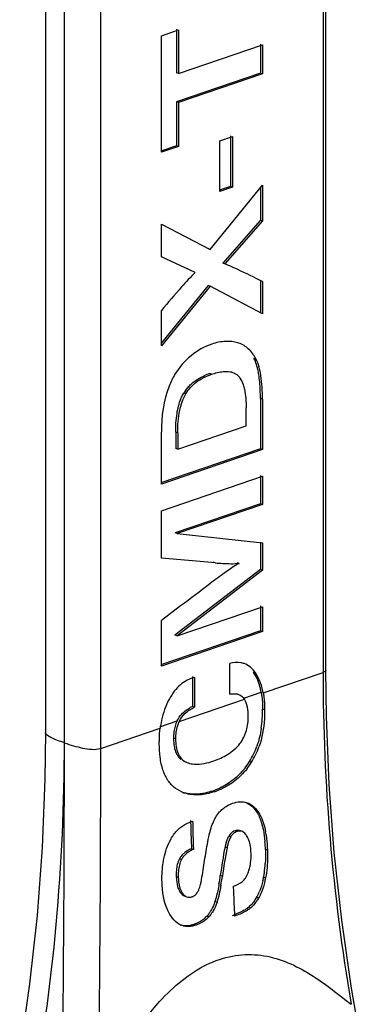
# Model space of a CAD drawing. Units: millimetres. Extents: x 0 to 210, y 0 to 297.
# Drawn here: x 70 to 76, y 131 to 148 of the extents above; entities that cross this region are included whole.
import ezdxf

# ---------------------------------------------------------------- set-up
doc = ezdxf.new("R2010")
doc.units = ezdxf.units.MM
doc.header["$LTSCALE"] = 19.36
doc.layers.get('0').update_dxf_attribs({"linetype": 'CONTINUOUS'})
doc.layers.add('RUNDUNGEN', color=7, linetype='CONTINUOUS')

msp = doc.modelspace()

# ---------------------------------------------------------------- linework, layer by layer
at = {"color": 7, "linetype": 'CONTINUOUS'}
for p, q in [((72.6178, 147.9216), (72.9182, 148.0244)), ((72.8829, 148.0365), (72.8829, 147.2757)), ((72.9182, 148.0244), (72.9182, 147.2636)), ((72.6178, 145.8849), (72.6178, 147.9216)), ((74.3503, 147.7776), (74.3503, 147.2688)), ((72.9182, 147.2636), (74.3856, 147.7655)), ((74.3856, 147.7655), (74.3856, 147.2567)), ((72.9182, 147.2636), (72.8829, 147.2757)), ((74.3503, 147.2688), (72.8829, 146.767)), ((74.3856, 147.2567), (74.3503, 147.2688)), ((74.3856, 147.2567), (72.9182, 146.7549)), ((72.9182, 146.7549), (72.8829, 146.767)), ((72.8829, 146.767), (72.8829, 145.9997)), ((72.9182, 146.7549), (72.9182, 145.9876)), ((73.6396, 146.0855), (73.8612, 146.1612)), ((73.6396, 145.2004), (73.6396, 146.0855)), ((73.8258, 146.1733), (73.8258, 145.2883)), ((73.8612, 146.1612), (73.8612, 145.2762)), ((72.8829, 145.9997), (72.6104, 145.9065)), ((72.9182, 145.9876), (72.6178, 145.8849)), ((72.9182, 145.9876), (72.8829, 145.9997)), ((73.4709, 144.1873), (74.3856, 145.3083)), ((73.8258, 145.2883), (73.6322, 145.2221)), ((73.8612, 145.2762), (73.6396, 145.2004)), ((73.8612, 145.2762), (73.8258, 145.2883)), ((74.3503, 145.265), (74.3503, 144.6971)), ((74.3856, 145.3083), (74.3856, 144.685)), ((74.3503, 144.6971), (73.6916, 143.9434)), ((74.3856, 144.685), (73.727, 143.9313)), ((74.3856, 144.685), (74.3503, 144.6971)), ((72.6178, 144.6268), (73.4709, 144.1873)), ((72.6178, 144.0575), (72.6178, 144.6268)), ((73.4709, 144.1873), (73.4356, 144.1994)), ((73.2112, 143.7844), (72.6178, 144.0575)), ((73.727, 143.9313), (73.6916, 143.9434)), ((73.4356, 143.5565), (72.6178, 142.5539)), ((73.4709, 143.5444), (72.6178, 142.4984)), ((73.4709, 143.5444), (73.4356, 143.5565)), ((74.3856, 143.0572), (73.4709, 143.5444)), ((74.3856, 143.6233), (74.3503, 143.6354)), ((74.3503, 143.6354), (74.3503, 143.0693)), ((74.3856, 143.6233), (74.3856, 143.0572)), ((72.6178, 142.4984), (72.6178, 143.1185)), ((73.9727, 142.5462), (73.9549, 142.552)), ((73.8647, 142.0352), (73.8294, 142.0473)), ((74.3503, 141.5773), (74.3503, 140.6988)), ((74.1012, 141.0999), (74.1012, 141.414)), ((74.3856, 141.5653), (74.3856, 140.6867)), ((72.9034, 140.6902), (74.1012, 141.0999)), ((72.6178, 140.0821), (72.6178, 140.9901)), ((72.8681, 140.9903), (72.8681, 140.7023)), ((72.9034, 140.9782), (72.9034, 140.6902)), ((74.3503, 140.6988), (72.6104, 140.1038)), ((74.3856, 140.6867), (72.6178, 140.0821)), ((72.9034, 140.6902), (72.8681, 140.7023)), ((74.3856, 140.6867), (74.3503, 140.6988)), ((72.6178, 139.6126), (74.3856, 140.2172)), ((74.3503, 140.2293), (74.3503, 139.7369)), ((74.3856, 140.2172), (74.3856, 139.7248)), ((74.3503, 139.7369), (72.8607, 139.2274)), ((74.3856, 139.7248), (72.8961, 139.2153)), ((74.3856, 139.7248), (74.3503, 139.7369)), ((72.6178, 138.7848), (72.6178, 139.6126)), ((72.8961, 139.2153), (72.8607, 139.2274)), ((72.8961, 139.2153), (74.3856, 139.0557)), ((74.3503, 139.0678), (74.3503, 138.5885)), ((74.3856, 139.0557), (74.3856, 138.5764)), ((73.562, 138.702), (72.6178, 138.7848)), ((73.9794, 138.6943), (73.944, 138.7064)), ((74.3503, 138.5885), (72.8558, 137.4377)), ((74.3856, 138.5764), (72.8911, 137.4256)), ((74.3856, 138.5764), (74.3503, 138.5885)), ((72.955, 137.9494), (72.6178, 137.6936)), ((72.8911, 137.4256), (74.3856, 137.9367)), ((74.3503, 137.9488), (74.3503, 137.512)), ((74.3856, 137.9367), (74.3856, 137.4999)), ((72.6178, 136.8953), (72.6178, 137.6936)), ((74.3503, 137.512), (72.6104, 136.9169)), ((74.3856, 137.4999), (72.6178, 136.8953)), ((74.3856, 137.4999), (74.3503, 137.512)), ((72.8911, 137.4256), (72.8558, 137.4377)), ((73.8132, 136.406), (73.8132, 136.9426)), ((73.1623, 136.7147), (73.1623, 136.1912)), ((73.1632, 136.6908), (73.1977, 136.7026)), ((73.1977, 136.7026), (73.1977, 136.1791)), ((73.9666, 136.402), (73.9312, 136.4141)), ((73.1977, 136.1791), (73.1623, 136.1912)), ((73.0487, 135.2161), (73.0841, 135.204)), ((73.0489, 135.2181), (73.0842, 135.2046)), ((74.0229, 134.0069), (73.9875, 134.019)), ((73.1373, 133.866), (73.1421, 133.7014)), ((73.1775, 133.6893), (73.1421, 133.7014)), ((73.1751, 133.7716), (73.1775, 133.6893)), ((73.875, 133.0441), (73.8786, 132.9575)), ((73.0281, 132.8729), (73.0635, 132.8608))]:
    msp.add_line(p, q, dxfattribs=at)
at = {"color": 9, "linetype": 'CONTINUOUS'}
for p, q in [((74.2736, 142.268), (74.2382, 142.2801)), ((73.4931, 142.0011), (73.4578, 142.0132)), ((73.0438, 141.6593), (73.0084, 141.6714)), ((74.3856, 141.5653), (74.3503, 141.5773)), ((72.9034, 140.9782), (72.8681, 140.9903)), ((73.562, 138.702), (73.5267, 138.7141)), ((74.2662, 136.7769), (74.2308, 136.789)), ((74.3989, 136.4293), (75.4463, 136.7875)), ((74.0625, 136.3384), (74.3636, 136.4414)), ((72.928, 135.9262), (74.0699, 136.3168)), ((74.4244, 136.1336), (74.389, 136.1457)), ((72.5906, 135.835), (72.8926, 135.9383)), ((71.5572, 135.4574), (72.598, 135.8134)), ((72.8658, 135.6235), (72.8304, 135.6356)), ((73.0489, 135.2181), (73.0135, 135.2302)), ((74.1948, 135.2153), (74.1595, 135.2274)), ((73.5449, 134.7), (73.5095, 134.7121)), ((74.2905, 134.3752), (74.2551, 134.3873)), ((73.9453, 134.0053), (73.9099, 134.0174)), ((73.8331, 133.9126), (73.7977, 133.9247)), ((73.7665, 133.7201), (73.7311, 133.7322)), ((74.4741, 133.6758), (74.4387, 133.6879)), ((72.9701, 133.5164), (72.9348, 133.5285)), ((72.9136, 133.1974), (72.8782, 133.2095)), ((73.6845, 133.2211), (73.6491, 133.2332)), ((74.4421, 133.1926), (74.4067, 133.2047)), ((72.9885, 132.9206), (72.9536, 132.932)), ((74.3187, 132.8402), (74.2833, 132.8523)), ((73.5909, 132.765), (73.5555, 132.7772)), ((74.1468, 132.641), (74.1113, 132.6531)), ((73.4465, 132.5105), (73.4111, 132.5226)), ((73.224, 132.3661), (73.1886, 132.3782))]:
    msp.add_line(p, q, dxfattribs=at)
at = {"color": 7, "linetype": 'CONTINUOUS'}
for centre, radius, start, end in [((73.8099, 140.9801), 1.0914, 108.82381, 113.79779), ((73.6164, 141.3073), 0.7086, 137.59198, 149.08825), ((73.1788, 136.2231), 1.2048, 10.44097, 13.69489), ((73.4482, 135.5684), 0.6853, 114.65481, 119.79065), ((71.9842, 136.1334), 2.4049, 356.24526, 0.29305), ((72.3427, 136.1102), 2.0456, 351.60072, 356.23704), ((73.7359, 135.6396), 0.9055, 176.84954, 180.25247), ((72.9434, 135.9766), 1.4288, 334.29394, 340.39229), ((72.9788, 135.9645), 1.4288, 334.29443, 340.39276), ((73.0346, 135.9316), 1.3271, 321.63532, 334.3393), ((73.0699, 135.9195), 1.3271, 321.63575, 334.33979), ((73.182, 135.2507), 0.5943, 251.05835, 254.6559), ((73.079, 135.9748), 1.334, 288.8276, 294.77545), ((73.1144, 135.9627), 1.334, 288.8276, 294.77552), ((150.0763, 136.0372), 76.9696, 181.371408, 181.616437), ((150.0891, 136.0262), 76.9471, 181.37259, 181.679021), ((73.2122, 133.7999), 1.2116, 13.90446, 15.12731), ((71.7615, 133.5945), 2.6788, 1.99727, 5.07208), ((72.7997, 133.6934), 1.6695, 8.96365, 10.52657), ((73.3823, 133.1906), 0.5391, 112.32178, 117.08896), ((74.7663, 133.52), 1.0567, 166.45904, 168.41395), ((74.8016, 133.5079), 1.0566, 166.46046, 168.41542), ((74.6548, 133.5433), 0.9056, 164.22841, 166.4603), ((73.2429, 133.3531), 0.3545, 142.60866, 150.35635), ((73.2569, 133.3425), 0.3721, 132.77462, 142.61146), ((73.2783, 133.341), 0.3545, 142.60954, 150.35744), ((73.291, 133.3315), 0.3704, 135.46022, 142.62834), ((73.2672, 133.3313), 0.3873, 128.57097, 132.77068), ((73.8085, 133.2532), 0.931, 175.66916, 179.13606), ((73.8439, 133.2411), 0.931, 175.67076, 179.1377), ((73.4293, 133.5518), 0.7557, 345.03923, 348.38811), ((72.4338, 133.5656), 2.0059, 351.88551, 356.46268), ((74.0017, 133.2504), 1.1242, 179.14372, 182.08596), ((74.0371, 133.2384), 1.1242, 179.14536, 182.08764), ((67.7051, 134.1041), 6.0074, 350.24568, 351.66473), ((67.8463, 134.0753), 5.9004, 350.11272, 351.67545), ((72.7769, 133.5139), 1.6588, 346.9463, 349.256), ((72.6942, 133.53), 1.7431, 349.24265, 351.8368), ((72.8123, 133.5017), 1.6589, 346.94822, 349.25792), ((152.1463, 136.3041), 78.3392, 182.448361, 182.765701), ((73.6913, 133.2122), 0.6928, 328.70209, 333.47761), ((73.5692, 133.2735), 0.8294, 333.45894, 337.57892), ((73.2614, 134.296), 1.8597, 288.87089, 289.77566), ((73.0495, 132.6656), 0.3121, 251.17182, 254.95832)]:
    msp.add_arc(centre, radius, start, end, dxfattribs=at)
for points, knots in [([(74.3856, 143.6233), (74.2425, 143.6948), (74.0536, 143.7888), (73.8332, 143.8896), (73.757, 143.9217), (73.727, 143.9313)], [0, 0, 0, 0, 0.659874, 0.8697874, 1, 1, 1, 1]), ([(73.2112, 143.7844), (73.1271, 143.7031), (72.927, 143.4827), (72.7338, 143.2567), (72.6178, 143.1185)], [0, 0, 0, 0, 0.393133, 1, 1, 1, 1]), ([(73.503, 142.5296), (73.3707, 142.4844), (73.116, 142.3458), (72.9304, 142.1239), (72.8557, 142.0019)], [0, 0, 0, 0, 0.4941464, 1, 1, 1, 1]), ([(73.9549, 142.552), (73.8856, 142.5728), (73.7303, 142.5897), (73.5791, 142.5556), (73.503, 142.5296)], [0, 0, 0, 0, 0.4733367, 1, 1, 1, 1]), ([(74.2736, 142.268), (74.2407, 142.3328), (74.1596, 142.4504), (74.0358, 142.5246), (73.9727, 142.5462)], [0, 0, 0, 0, 0.5209967, 1, 1, 1, 1]), ([(74.3264, 141.9673), (74.3219, 141.9982), (74.3037, 142.105), (74.2733, 142.2111), (74.2382, 142.2801)], [0, 0, 0, 0, 0.2873725, 1, 1, 1, 1]), ([(74.3856, 141.5653), (74.3856, 141.7043), (74.3751, 141.9426), (74.3187, 142.1793), (74.2736, 142.268)], [0, 0, 0, 0, 0.582783, 1, 1, 1, 1]), ([(72.8557, 142.0019), (72.8152, 141.9357), (72.6606, 141.6206), (72.6178, 141.2615), (72.6178, 140.9901)], [0, 0, 0, 0, 0.2224058, 1, 1, 1, 1]), ([(73.0438, 141.6593), (73.0905, 141.7374), (73.2231, 141.8829), (73.3983, 141.9687), (73.4931, 142.0011)], [0, 0, 0, 0, 0.4761543, 1, 1, 1, 1]), ([(73.0932, 141.7852), (73.1114, 141.8052), (73.1924, 141.8843), (73.291, 141.944), (73.3695, 141.9788)], [0, 0, 0, 0, 0.2398887, 1, 1, 1, 1]), ([(73.4931, 142.0011), (73.5614, 142.0244), (73.6835, 142.0577), (73.8138, 142.0527), (73.8647, 142.0352)], [0, 0, 0, 0, 0.5727068, 1, 1, 1, 1]), ([(73.8647, 142.0352), (73.8752, 142.0317), (73.915, 142.0153), (73.9502, 141.9877), (73.9707, 141.9632)], [0, 0, 0, 0, 0.2570075, 1, 1, 1, 1]), ([(73.9707, 141.9632), (73.9787, 141.9538), (74.0108, 141.9107), (74.0335, 141.8613), (74.0471, 141.8223)], [0, 0, 0, 0, 0.2303628, 1, 1, 1, 1]), ([(74.3503, 141.5773), (74.3503, 141.6133), (74.3485, 141.7435), (74.3397, 141.8739), (74.3264, 141.9673)], [0, 0, 0, 0, 0.2760967, 1, 1, 1, 1]), ([(74.0471, 141.8223), (74.0567, 141.795), (74.0933, 141.6619), (74.1012, 141.5227), (74.1012, 141.414)], [0, 0, 0, 0, 0.2105468, 1, 1, 1, 1]), ([(72.9034, 140.9782), (72.9034, 141.1099), (72.918, 141.3442), (72.9914, 141.5717), (73.0438, 141.6593)], [0, 0, 0, 0, 0.5634223, 1, 1, 1, 1]), ([(72.9601, 141.5743), (72.9636, 141.583), (72.978, 141.6161), (72.9946, 141.6483), (73.0084, 141.6714)], [0, 0, 0, 0, 0.2582241, 1, 1, 1, 1]), ([(72.8681, 140.9903), (72.8681, 141.0995), (72.8789, 141.2978), (72.9261, 141.4923), (72.9601, 141.5743)], [0, 0, 0, 0, 0.5515388, 1, 1, 1, 1]), ([(73.562, 138.702), (73.6035, 138.6988), (73.7423, 138.6895), (73.8821, 138.6856), (73.9794, 138.6943)], [0, 0, 0, 0, 0.2985886, 1, 1, 1, 1]), ([(73.9794, 138.6943), (73.9619, 138.6847), (73.8751, 138.6339), (73.7925, 138.5763), (73.727, 138.5292)], [0, 0, 0, 0, 0.1981855, 1, 1, 1, 1]), ([(73.727, 138.5292), (73.6408, 138.4672), (73.384, 138.2731), (73.1269, 138.0796), (72.955, 137.9494)], [0, 0, 0, 0, 0.3301133, 1, 1, 1, 1]), ([(74.0671, 136.9407), (74.0484, 136.9471), (73.9652, 136.9677), (73.8768, 136.9585), (73.8132, 136.9426)], [0, 0, 0, 0, 0.2309477, 1, 1, 1, 1]), ([(74.2662, 136.7769), (74.241, 136.815), (74.1839, 136.8828), (74.1063, 136.9272), (74.0671, 136.9407)], [0, 0, 0, 0, 0.5239512, 1, 1, 1, 1]), ([(74.3113, 136.6309), (74.3059, 136.6451), (74.2833, 136.6998), (74.2551, 136.7523), (74.2308, 136.789)], [0, 0, 0, 0, 0.257354, 1, 1, 1, 1]), ([(74.3672, 136.5594), (74.361, 136.5793), (74.335, 136.655), (74.2988, 136.7275), (74.2662, 136.7769)], [0, 0, 0, 0, 0.2608445, 1, 1, 1, 1]), ([(73.1632, 136.6908), (73.0745, 136.6605), (72.8996, 136.5511), (72.7862, 136.3822), (72.7388, 136.2885)], [0, 0, 0, 0, 0.471645, 1, 1, 1, 1]), ([(73.8132, 136.406), (73.8275, 136.4088), (73.8782, 136.4167), (73.9317, 136.4139), (73.9666, 136.402)], [0, 0, 0, 0, 0.283087, 1, 1, 1, 1]), ([(74.3636, 136.4414), (74.3679, 136.4177), (74.3832, 136.3199), (74.3887, 136.2207), (74.389, 136.1457)], [0, 0, 0, 0, 0.2430855, 1, 1, 1, 1]), ([(74.3989, 136.4293), (74.3968, 136.4406), (74.3881, 136.4844), (74.377, 136.5277), (74.3672, 136.5594)], [0, 0, 0, 0, 0.2570265, 1, 1, 1, 1]), ([(74.3989, 136.4293), (74.4033, 136.4056), (74.4186, 136.3078), (74.4241, 136.2086), (74.4244, 136.1336)], [0, 0, 0, 0, 0.2430854, 1, 1, 1, 1]), ([(72.7388, 136.2885), (72.721, 136.2533), (72.6533, 136.1019), (72.6145, 135.9385), (72.598, 135.8134)], [0, 0, 0, 0, 0.2382432, 1, 1, 1, 1]), ([(73.9666, 136.402), (73.998, 136.3912), (74.0376, 136.3639), (74.0637, 136.3269), (74.0699, 136.3168)], [0, 0, 0, 0, 0.7363813, 1, 1, 1, 1]), ([(74.1389, 136.0179), (74.1386, 136.0725), (74.13, 136.1752), (74.0978, 136.2769), (74.0699, 136.3168)], [0, 0, 0, 0, 0.5289187, 1, 1, 1, 1]), ([(72.928, 135.9262), (72.9547, 135.9807), (73.0311, 136.084), (73.1391, 136.1522), (73.1977, 136.1791)], [0, 0, 0, 0, 0.4849372, 1, 1, 1, 1]), ([(72.9744, 136.058), (72.9837, 136.0681), (73.0238, 136.1083), (73.0705, 136.1417), (73.1077, 136.1631)], [0, 0, 0, 0, 0.2435123, 1, 1, 1, 1]), ([(74.4244, 136.1336), (74.4246, 136.0803), (74.4189, 135.8612), (74.3804, 135.6413), (74.3247, 135.485)], [0, 0, 0, 0, 0.2434341, 1, 1, 1, 1]), ([(72.8926, 135.9383), (72.8641, 135.8803), (72.8409, 135.7957), (72.833, 135.7104), (72.8318, 135.6894)], [0, 0, 0, 0, 0.754232, 1, 1, 1, 1]), ([(72.928, 135.9262), (72.9163, 135.9025), (72.8778, 135.806), (72.8655, 135.7007), (72.8658, 135.6235)], [0, 0, 0, 0, 0.2549924, 1, 1, 1, 1]), ([(73.9931, 135.5436), (74.0432, 135.6111), (74.1194, 135.7651), (74.1392, 135.9343), (74.1389, 136.0179)], [0, 0, 0, 0, 0.5013107, 1, 1, 1, 1]), ([(72.5814, 135.5394), (72.5813, 135.5619), (72.5823, 135.6535), (72.589, 135.745), (72.598, 135.8134)], [0, 0, 0, 0, 0.2465876, 1, 1, 1, 1]), ([(72.8658, 135.6235), (72.866, 135.5789), (72.8711, 135.4927), (72.9015, 135.3725), (72.9598, 135.2745), (73.0186, 135.2321), (73.0489, 135.2181)], [0, 0, 0, 0, 0.2855923, 0.550294, 0.7862545, 1, 1, 1, 1]), ([(72.8613, 134.762), (72.8113, 134.7985), (72.7205, 134.8965), (72.6349, 135.0858), (72.5898, 135.3053), (72.5817, 135.4599), (72.5814, 135.5394)], [0, 0, 0, 0, 0.2172749, 0.4577485, 0.7210839, 1, 1, 1, 1]), ([(72.8355, 135.5383), (72.8385, 135.5103), (72.854, 135.4113), (72.9013, 135.3113), (72.9576, 135.2652)], [0, 0, 0, 0, 0.2790971, 1, 1, 1, 1]), ([(73.5366, 135.2395), (73.619, 135.2677), (73.7896, 135.3417), (73.9349, 135.465), (73.9931, 135.5436)], [0, 0, 0, 0, 0.4711535, 1, 1, 1, 1]), ([(73.0841, 135.204), (73.1189, 135.1922), (73.2713, 135.1641), (73.4265, 135.2018), (73.5366, 135.2395)], [0, 0, 0, 0, 0.2401062, 1, 1, 1, 1]), ([(74.0752, 135.1081), (74.0144, 135.0314), (73.8806, 134.8978), (73.7188, 134.8009), (73.638, 134.7635)], [0, 0, 0, 0, 0.5238866, 1, 1, 1, 1]), ([(74.1106, 135.096), (74.0498, 135.0193), (73.916, 134.8857), (73.7541, 134.7888), (73.6734, 134.7514)], [0, 0, 0, 0, 0.5238864, 1, 1, 1, 1]), ([(73.5449, 134.7), (73.459, 134.6707), (73.2856, 134.6296), (73.1051, 134.6488), (73.0244, 134.6765)], [0, 0, 0, 0, 0.5153435, 1, 1, 1, 1]), ([(73.5095, 134.7121), (73.4689, 134.6982), (73.3126, 134.6527), (73.1407, 134.6457), (73.0247, 134.6775)], [0, 0, 0, 0, 0.2630684, 1, 1, 1, 1]), ([(73.8641, 134.4972), (73.9055, 134.5114), (73.9898, 134.5306), (74.0768, 134.5196), (74.116, 134.5063)], [0, 0, 0, 0, 0.5144102, 1, 1, 1, 1]), ([(73.4889, 134.0692), (73.497, 134.0951), (73.5321, 134.1943), (73.5846, 134.2892), (73.6372, 134.3471)], [0, 0, 0, 0, 0.2579881, 1, 1, 1, 1]), ([(73.6372, 134.3471), (73.6537, 134.3654), (73.7192, 134.4292), (73.801, 134.4756), (73.8641, 134.4972)], [0, 0, 0, 0, 0.2702467, 1, 1, 1, 1]), ([(74.116, 134.5063), (74.1328, 134.5005), (74.2003, 134.471), (74.2561, 134.4189), (74.2905, 134.3752)], [0, 0, 0, 0, 0.2421539, 1, 1, 1, 1]), ([(73.0113, 134.1146), (73.0237, 134.1219), (73.0728, 134.1485), (73.1248, 134.1696), (73.1641, 134.183)], [0, 0, 0, 0, 0.2572104, 1, 1, 1, 1]), ([(74.3096, 134.3033), (74.3173, 134.289), (74.3468, 134.2289), (74.3686, 134.1651), (74.3818, 134.1161)], [0, 0, 0, 0, 0.2415644, 1, 1, 1, 1]), ([(74.3891, 134.1924), (74.3948, 134.1771), (74.4164, 134.1136), (74.4318, 134.0482), (74.4411, 133.9984)], [0, 0, 0, 0, 0.2434968, 1, 1, 1, 1]), ([(72.7801, 133.8648), (72.7911, 133.8846), (72.8354, 133.9585), (72.8914, 134.0267), (72.9411, 134.0665)], [0, 0, 0, 0, 0.2620358, 1, 1, 1, 1]), ([(73.362, 133.4157), (73.3779, 133.5252), (73.4136, 133.7441), (73.4555, 133.963), (73.4889, 134.0692)], [0, 0, 0, 0, 0.4986528, 1, 1, 1, 1]), ([(73.9453, 134.0053), (73.9382, 134.0029), (73.9083, 133.991), (73.8814, 133.9718), (73.8643, 133.954)], [0, 0, 0, 0, 0.234726, 1, 1, 1, 1]), ([(74.1093, 133.9311), (74.1036, 133.9396), (74.0811, 133.9708), (74.0497, 133.9977), (74.0229, 134.0069)], [0, 0, 0, 0, 0.2656048, 1, 1, 1, 1]), ([(74.3883, 134.0911), (74.3935, 134.0703), (74.4124, 133.9846), (74.4239, 133.8974), (74.4298, 133.8314)], [0, 0, 0, 0, 0.244336, 1, 1, 1, 1]), ([(73.8673, 133.9972), (73.8606, 133.9931), (73.833, 133.9736), (73.8108, 133.9469), (73.7977, 133.9247)], [0, 0, 0, 0, 0.2336187, 1, 1, 1, 1]), ([(74.1867, 133.6261), (74.1857, 133.6545), (74.1783, 133.7591), (74.1519, 133.8669), (74.1093, 133.9311)], [0, 0, 0, 0, 0.269089, 1, 1, 1, 1]), ([(74.4488, 133.9535), (74.4523, 133.9309), (74.4651, 133.8388), (74.4715, 133.7459), (74.4741, 133.6758)], [0, 0, 0, 0, 0.2458752, 1, 1, 1, 1]), ([(73.1421, 133.7014), (73.1321, 133.6972), (73.0911, 133.679), (73.0523, 133.6554), (73.0257, 133.6341)], [0, 0, 0, 0, 0.2409077, 1, 1, 1, 1]), ([(73.1368, 133.6705), (73.1272, 133.6656), (73.0876, 133.6437), (73.0511, 133.6158), (73.027, 133.5913)], [0, 0, 0, 0, 0.2392649, 1, 1, 1, 1]), ([(74.4741, 133.6758), (74.4755, 133.6362), (74.4779, 133.4746), (74.4649, 133.3123), (74.4421, 133.1926)], [0, 0, 0, 0, 0.2454532, 1, 1, 1, 1]), ([(72.6284, 133.1233), (72.6272, 133.157), (72.6263, 133.2942), (72.6418, 133.4317), (72.6631, 133.533)], [0, 0, 0, 0, 0.2453641, 1, 1, 1, 1]), ([(74.1695, 133.3997), (74.1734, 133.4186), (74.186, 133.4934), (74.1888, 133.5697), (74.1867, 133.6261)], [0, 0, 0, 0, 0.2547302, 1, 1, 1, 1]), ([(72.8782, 133.2095), (72.8789, 133.1916), (72.8831, 133.1231), (72.8957, 133.0543), (72.9138, 133.0068)], [0, 0, 0, 0, 0.2603684, 1, 1, 1, 1]), ([(72.9136, 133.1974), (72.9145, 133.1715), (72.9216, 133.0762), (72.947, 132.9773), (72.9885, 132.9206)], [0, 0, 0, 0, 0.2699045, 1, 1, 1, 1]), ([(73.875, 133.0441), (73.8917, 133.0499), (73.9617, 133.0765), (74.0295, 133.1171), (74.0664, 133.1612)], [0, 0, 0, 0, 0.2359566, 1, 1, 1, 1]), ([(74.0664, 133.1612), (74.0736, 133.1698), (74.1017, 133.2073), (74.1226, 133.2497), (74.1354, 133.2827)], [0, 0, 0, 0, 0.2413369, 1, 1, 1, 1]), ([(72.8092, 132.4906), (72.778, 132.5304), (72.6648, 132.7236), (72.6345, 132.9524), (72.6284, 133.1233)], [0, 0, 0, 0, 0.228262, 1, 1, 1, 1]), ([(72.9536, 132.932), (72.9586, 132.9253), (72.9787, 132.9005), (73.0059, 132.8806), (73.0281, 132.873)], [0, 0, 0, 0, 0.2637339, 1, 1, 1, 1]), ([(72.9885, 132.9206), (72.9935, 132.9138), (73.0137, 132.8888), (73.0411, 132.8686), (73.0635, 132.8609)], [0, 0, 0, 0, 0.263878, 1, 1, 1, 1]), ([(73.0635, 132.8609), (73.0852, 132.8535), (73.1182, 132.8527), (73.1481, 132.8612), (73.1558, 132.8638)], [0, 0, 0, 0, 0.7376066, 1, 1, 1, 1]), ([(73.1558, 132.8638), (73.1656, 132.8672), (73.2076, 132.8858), (73.2401, 132.9222), (73.2578, 132.9528)], [0, 0, 0, 0, 0.2264739, 1, 1, 1, 1]), ([(74.3187, 132.8402), (74.3067, 132.8204), (74.2588, 132.7468), (74.1997, 132.6785), (74.1468, 132.641)], [0, 0, 0, 0, 0.2631156, 1, 1, 1, 1]), ([(73.4951, 132.6383), (73.4891, 132.6276), (73.4644, 132.5867), (73.4351, 132.5487), (73.4111, 132.5226)], [0, 0, 0, 0, 0.2572596, 1, 1, 1, 1]), ([(73.5306, 132.6262), (73.5245, 132.6155), (73.4998, 132.5746), (73.4705, 132.5365), (73.4465, 132.5105)], [0, 0, 0, 0, 0.2572599, 1, 1, 1, 1]), ([(74.1113, 132.6531), (74.094, 132.6408), (74.024, 132.5978), (73.9477, 132.5665), (73.8906, 132.5459)], [0, 0, 0, 0, 0.2595954, 1, 1, 1, 1]), ([(74.1468, 132.641), (74.1273, 132.6272), (74.0486, 132.5797), (73.9626, 132.546), (73.8983, 132.5241)], [0, 0, 0, 0, 0.2600688, 1, 1, 1, 1]), ([(74.2385, 132.7846), (74.2312, 132.7746), (74.2021, 132.7363), (74.1692, 132.7006), (74.1422, 132.6773)], [0, 0, 0, 0, 0.2578482, 1, 1, 1, 1]), ([(72.9842, 132.3581), (72.9673, 132.3638), (72.8994, 132.3937), (72.8437, 132.4465), (72.8092, 132.4906)], [0, 0, 0, 0, 0.2416168, 1, 1, 1, 1]), ([(73.4111, 132.5226), (73.3949, 132.505), (73.3305, 132.4433), (73.2501, 132.3993), (73.1886, 132.3782)], [0, 0, 0, 0, 0.2691973, 1, 1, 1, 1]), ([(73.4465, 132.5105), (73.4303, 132.4929), (73.3659, 132.4312), (73.2855, 132.3872), (73.224, 132.3661)], [0, 0, 0, 0, 0.2691966, 1, 1, 1, 1]), ([(73.1886, 132.3782), (73.1703, 132.372), (73.0992, 132.3515), (73.0214, 132.35), (72.9685, 132.3642)], [0, 0, 0, 0, 0.2611988, 1, 1, 1, 1]), ([(73.224, 132.3661), (73.1847, 132.3527), (73.1043, 132.3345), (73.0216, 132.3453), (72.9842, 132.3581)], [0, 0, 0, 0, 0.5123819, 1, 1, 1, 1])]:
    msp.add_open_spline(points, degree=3, knots=knots, dxfattribs=at)
for points in [[(74.3493, 136.5083), (74.3391, 136.5498), (74.3266, 136.5909), (74.3113, 136.6309)], [(72.8926, 135.9383), (72.9139, 135.9817), (72.9416, 136.0224), (72.9744, 136.058)], [(74.3664, 135.8114), (74.3505, 135.7047), (74.3256, 135.5987), (74.2894, 135.4971)], [(72.8304, 135.6356), (72.8306, 135.6031), (72.8321, 135.5706), (72.8355, 135.5383)], [(73.0244, 134.6765), (72.9663, 134.6964), (72.9108, 134.7257), (72.8613, 134.762)], [(74.0806, 134.5184), (74.1235, 134.5037), (74.1637, 134.4789), (74.1976, 134.4488)], [(74.1976, 134.4488), (74.2186, 134.4302), (74.2377, 134.4094), (74.2551, 134.3873)], [(74.2551, 134.3873), (74.2758, 134.3611), (74.2938, 134.3327), (74.3096, 134.3033)], [(74.2905, 134.3752), (74.3112, 134.349), (74.3292, 134.3206), (74.345, 134.2912)], [(74.345, 134.2912), (74.362, 134.2594), (74.3766, 134.2262), (74.3891, 134.1924)], [(72.9411, 134.0665), (72.9632, 134.0843), (72.9868, 134.1003), (73.0113, 134.1146)], [(73.9099, 134.0174), (73.8951, 134.0123), (73.8806, 134.0056), (73.8673, 133.9972)], [(73.9421, 134.0243), (73.9312, 134.0234), (73.9203, 134.0209), (73.9099, 134.0174)], [(73.9875, 134.019), (73.9731, 134.024), (73.9573, 134.0257), (73.9421, 134.0243)], [(73.9775, 134.0122), (73.9665, 134.0113), (73.9557, 134.0088), (73.9453, 134.0053)], [(74.0229, 134.0069), (74.0085, 134.0119), (73.9926, 134.0136), (73.9775, 134.0122)], [(72.6631, 133.533), (72.6872, 133.6478), (72.723, 133.7624), (72.7801, 133.8648)], [(73.7581, 133.8347), (73.7507, 133.8126), (73.7445, 133.7901), (73.739, 133.7674)], [(73.7827, 133.8965), (73.7732, 133.8765), (73.7651, 133.8558), (73.7581, 133.8347)], [(73.7977, 133.9247), (73.7923, 133.9156), (73.7873, 133.9061), (73.7827, 133.8965)], [(73.8331, 133.9126), (73.8105, 133.8745), (73.7954, 133.832), (73.7833, 133.7894)], [(73.8643, 133.954), (73.8523, 133.9416), (73.8419, 133.9275), (73.8331, 133.9126)], [(73.7311, 133.7322), (73.6972, 133.5671), (73.6737, 133.4), (73.6491, 133.2332)], [(73.7665, 133.7201), (73.7326, 133.555), (73.7091, 133.3879), (73.6845, 133.2211)], [(74.4387, 133.6879), (74.4416, 133.6059), (74.441, 133.5237), (74.4359, 133.4419)], [(72.9348, 133.5285), (72.8998, 133.467), (72.8856, 133.394), (72.8802, 133.3235)], [(72.9701, 133.5164), (72.9352, 133.4549), (72.9209, 133.3819), (72.9156, 133.3114)], [(73.302, 133.077), (73.3282, 133.1886), (73.3455, 133.3022), (73.362, 133.4157)], [(74.1354, 133.2827), (74.1448, 133.3069), (74.1527, 133.3316), (74.1594, 133.3567)], [(74.3929, 133.1392), (74.3785, 133.0773), (74.3602, 133.0159), (74.3359, 132.9571)], [(72.9138, 133.0068), (72.919, 132.9931), (72.925, 132.9798), (72.9318, 132.9669)], [(72.9318, 132.9669), (72.9382, 132.9548), (72.9455, 132.9431), (72.9536, 132.932)], [(73.2578, 132.9528), (73.2631, 132.9619), (73.2679, 132.9713), (73.2722, 132.981)], [(73.2722, 132.981), (73.2858, 133.0116), (73.2943, 133.0444), (73.302, 133.077)], [(73.6257, 133.0863), (73.6119, 133.0064), (73.5965, 132.9268), (73.5761, 132.8484)], [(73.659, 133.0622), (73.6501, 133.0112), (73.6403, 132.9603), (73.6291, 132.9097)], [(74.4283, 133.1271), (74.4139, 133.0652), (74.3957, 133.0038), (74.3713, 132.945)], [(73.5761, 132.8484), (73.5698, 132.8245), (73.563, 132.8007), (73.5555, 132.7772)], [(73.6115, 132.8363), (73.6053, 132.8123), (73.5985, 132.7886), (73.5909, 132.765)], [(73.6291, 132.9097), (73.6236, 132.8851), (73.6179, 132.8606), (73.6115, 132.8363)], [(74.2833, 132.8523), (74.2692, 132.8292), (74.2543, 132.8066), (74.2385, 132.7846)], [(74.3713, 132.945), (74.3564, 132.9089), (74.3391, 132.8736), (74.3187, 132.8402)], [(73.5555, 132.7772), (73.54, 132.7291), (73.52, 132.6822), (73.4951, 132.6383)], [(73.5909, 132.765), (73.5754, 132.717), (73.5554, 132.6701), (73.5306, 132.6262)], [(74.1422, 132.6773), (74.1323, 132.6687), (74.122, 132.6606), (74.1113, 132.6531)]]:
    msp.add_open_spline(points, degree=3, dxfattribs=at)
at = {"layer": 'RUNDUNGEN', "color": 7, "linetype": 'CONTINUOUS'}
for p, q in [((75.4954, 136.8286), (75.4954, 185.3266)), ((70.5888, 184.2287), (70.5888, 135.7307))]:
    msp.add_line(p, q, dxfattribs=at)
at = {"layer": 'RUNDUNGEN', "color": 9, "linetype": 'CONTINUOUS'}
for p, q in [((75.4463, 185.2855), (75.4463, 136.7875)), ((70.9208, 135.5541), (70.9208, 184.0521)), ((71.5572, 135.4574), (71.5572, 183.9554))]:
    msp.add_line(p, q, dxfattribs=at)
at = {"layer": 'RUNDUNGEN', "color": 7, "linetype": 'CONTINUOUS'}
for points in [[(76.0815, 130.4862), (75.9464, 131.2611), (75.7738, 132.4503), (75.6429, 133.6388), (75.5533, 134.8276), (75.5049, 136.0181), (75.4954, 136.8286)], [(70.5888, 135.7307), (70.5793, 134.9194), (70.5309, 133.7264), (70.4413, 132.5331), (70.3103, 131.3382), (70.1377, 130.1406)]]:
    msp.add_lwpolyline(points, dxfattribs=at)
at = {"layer": 'RUNDUNGEN', "color": 9, "linetype": 'CONTINUOUS'}
for centre, radius, start, end in [((109.9186, 136.7894), 34.4722, 180.00309, 189.69685), ((35.6858, 135.5645), 35.2351, 349.63984, 359.98302), ((-452.8218, 135.6539), 523.7425, 359.277092, 359.989085), ((-395.8479, 135.5487), 467.4049, 359.25494, 359.988798), ((87.8555, 146.2194), 19.3449, 231.7368, 231.96777)]:
    msp.add_arc(centre, radius, start, end, dxfattribs=at)
for points, knots in [([(75.4966, 136.8286), (75.4969, 136.8251), (75.4949, 136.8141), (75.476, 136.7985), (75.458, 136.7915), (75.4463, 136.7875)], [0, 0, 0, 0, 0.1510959, 0.4606574, 1, 1, 1, 1]), ([(70.9208, 135.5541), (70.8799, 135.5681), (70.8044, 135.5949), (70.702, 135.6377), (70.6309, 135.6767), (70.5893, 135.7122), (70.5876, 135.7307)], [0, 0, 0, 0, 0.3380392, 0.6288575, 0.8550791, 1, 1, 1, 1]), ([(70.9208, 135.5541), (71.0251, 135.5184), (71.1828, 135.4704), (71.3966, 135.4368), (71.5068, 135.4401), (71.5572, 135.4574)], [0, 0, 0, 0, 0.5078188, 0.754515, 1, 1, 1, 1]), ([(72.5862, 131.0278), (72.7093, 131.162), (72.9645, 131.4066), (73.3929, 131.6884), (73.8473, 131.8462), (74.3036, 131.865), (74.7367, 131.762), (75.2778, 131.5002), (75.6361, 131.2191), (75.8757, 131.0303)], [0, 0, 0, 0, 0.1451174, 0.2805271, 0.4056439, 0.5235703, 0.6393793, 0.7568612, 1, 1, 1, 1]), ([(71.9715, 130.2143), (72.0186, 130.287), (72.2073, 130.5698), (72.4149, 130.8411), (72.5862, 131.0278)], [0, 0, 0, 0, 0.2548033, 1, 1, 1, 1])]:
    msp.add_open_spline(points, degree=3, knots=knots, dxfattribs=at)

doc.saveas('drawing.dxf')
